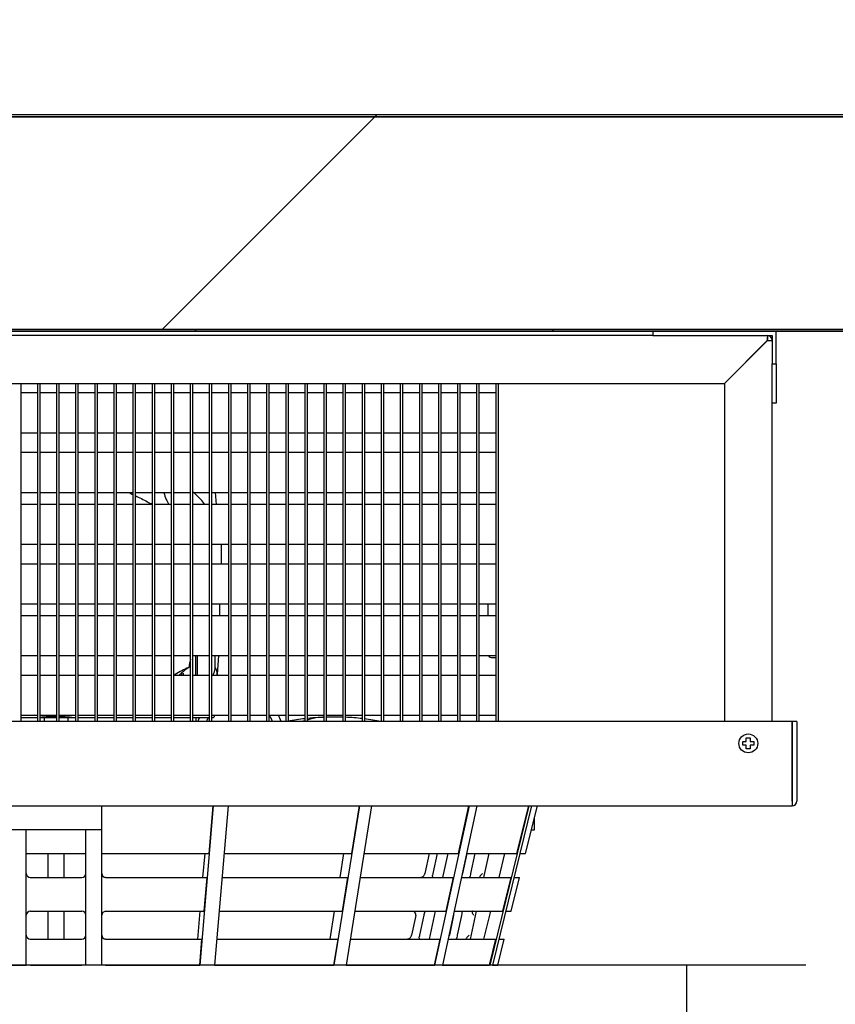
# Model space of a CAD drawing. Units: millimetres. Extents: x 0 to 1760, y -691 to 305.
# Drawn here: x 762 to 772, y -97 to -85 of the extents above; entities that cross this region are included whole.
import ezdxf

# ---------------------------------------------------------------- set-up
doc = ezdxf.new("R2010")
doc.units = ezdxf.units.MM
for name, color, linetype in [('303T03BASE', 7, 'Continuous'), ('303T03BATERIA2', 7, 'Continuous'), ('303T03SOPORTE', 7, 'Continuous'), ('303T03SOPORTEBAT', 7, 'Continuous'), ('303T03TAPAEVAPOR', 7, 'Continuous'), ('304X02B', 7, 'Continuous'), ('304X06', 7, 'Continuous'), ('308X04', 7, 'Continuous'), ('A100P-9', 7, 'Continuous'), ('Default', 7, 'Continuous'), ('INYECTADO_AN_100', 7, 'Continuous'), ('REJILLA', 7, 'Continuous'), ('TECHO10', 7, 'Continuous')]:
    doc.layers.add(name, color=color, linetype=linetype)
doc.styles.add('SEACAD_Solid_Edge_ISO', font='seiso.ttf')
doc.dimstyles.new('INFRICO_COT', dxfattribs={"dimtxt": 3, "dimasz": 2.25, "dimexe": 1.5, "dimexo": 2.25, "dimgap": 1.5, "dimtad": 1, "dimdec": 1, "dimlfac": 20, "dimzin": 12, "dimtxsty": 'SEACAD_Solid_Edge_ISO', "dimblk1": '_SE_FILLED', "dimblk2": '_SE_FILLED', "dimsah": 1, "dimcen": 1.5, "dimadec": 1, "dimazin": 0, "dimtfac": 1, "dimtmove": 0, "dimatfit": 3, "dimfxl": 1, "dimtolj": 1, "dimtzin": 12, "dimarcsym": 0})
pattern_1 = [(45, (528.342, -467.7085), (-4.49013, 4.49013), [])]

# ---------------------------------------------------------------- blocks, each defined once
blk = doc.blocks.new('_SE_FILLED')
at = {"color": 0}
blk.add_line((0, 0), (-1, 0), dxfattribs=at)
blk.add_solid([(0, 0), (-1, -0.1665), (-1, 0.1665), (0, 0)], dxfattribs=at)
blk = doc.blocks.new('*D102')
at = {"layer": 'Default', "color": 0, "linetype": 'Continuous', "lineweight": -2}
for p, q in [((748.489, -179.016), (748.489, -73.916)), ((783.652, -160.966), (783.652, -73.916)), ((750.739, -75.416), (781.402, -75.416))]:
    blk.add_line(p, q, dxfattribs=at)
at = {"layer": 'Defpoints', "color": 0, "linetype": 'Continuous'}
for p in [(783.652, -75.416), (783.652, -163.216), (748.489, -181.266)]:
    blk.add_point(p, dxfattribs=at)
at = {"layer": 'Default', "color": 0, "linetype": 'Continuous', "lineweight": -2, "xscale": 2.25, "yscale": 2.25, "zscale": 2.25, "rotation": 180}
blk.add_blockref('_SE_FILLED', (748.489, -75.416), dxfattribs=at)
at = {"layer": 'Default', "color": 0, "linetype": 'Continuous', "lineweight": -2, "xscale": 2.25, "yscale": 2.25, "zscale": 2.25}
blk.add_blockref('_SE_FILLED', (783.652, -75.416), dxfattribs=at)
at = {"layer": 'Default', "color": 0, "linetype": 'Continuous', "insert": (766.071, -72.399), "char_height": 3, "attachment_point": 5, "style": 'SEACAD_Solid_Edge_ISO'}
blk.add_mtext('\\A1;\\A1;703', dxfattribs=at)
blk = doc.blocks.new('*D106')
at = {"layer": 'Default', "color": 0, "linetype": 'Continuous', "lineweight": -2}
for p, q in [((761.298, -96.48), (771.962, -96.48)), ((770.462, -98.73), (770.462, -159.621)), ((754.74, -161.871), (771.962, -161.871))]:
    blk.add_line(p, q, dxfattribs=at)
at = {"layer": 'Defpoints', "color": 0, "linetype": 'Continuous'}
for p in [(759.048, -96.48), (752.49, -161.871), (770.462, -161.871)]:
    blk.add_point(p, dxfattribs=at)
at = {"layer": 'Default', "color": 0, "linetype": 'Continuous', "lineweight": -2, "xscale": 2.25, "yscale": 2.25, "zscale": 2.25}
for p, rotation in [((770.462, -96.48), 90), ((770.462, -161.871), 270)]:
    blk.add_blockref('_SE_FILLED', p, dxfattribs=dict(at, rotation=rotation))
at = {"layer": 'Default', "color": 0, "linetype": 'Continuous', "insert": (767.443, -129.176), "char_height": 3, "attachment_point": 5, "rotation": 90, "style": 'SEACAD_Solid_Edge_ISO'}
blk.add_mtext('\\A1;\\A1;1308', dxfattribs=at)
blk = doc.blocks.new('*D107')
at = {"layer": 'Default', "color": 0, "linetype": 'Continuous', "lineweight": -2}
for p, q in [((751.99, -91.646), (751.99, -120.384)), ((780.49, -93.795), (780.49, -120.384)), ((754.24, -118.884), (778.24, -118.884))]:
    blk.add_line(p, q, dxfattribs=at)
at = {"layer": 'Defpoints', "color": 0, "linetype": 'Continuous'}
for p in [(751.99, -89.396), (780.49, -91.545), (780.49, -118.884)]:
    blk.add_point(p, dxfattribs=at)
at = {"layer": 'Default', "color": 0, "linetype": 'Continuous', "lineweight": -2, "xscale": 2.25, "yscale": 2.25, "zscale": 2.25, "rotation": 180}
blk.add_blockref('_SE_FILLED', (751.99, -118.884), dxfattribs=at)
at = {"layer": 'Default', "color": 0, "linetype": 'Continuous', "lineweight": -2, "xscale": 2.25, "yscale": 2.25, "zscale": 2.25}
blk.add_blockref('_SE_FILLED', (780.49, -118.884), dxfattribs=at)
at = {"layer": 'Default', "color": 0, "linetype": 'Continuous', "insert": (766.24, -115.868), "char_height": 3, "attachment_point": 5, "style": 'SEACAD_Solid_Edge_ISO'}
blk.add_mtext('\\A1;\\A1;570', dxfattribs=at)

msp = doc.modelspace()

# ---------------------------------------------------------------- hatches: boundary and pattern name
at = {"layer": 'A100P-9', "linetype": 'Continuous'}
h = msp.add_hatch(dxfattribs=at)
h.set_pattern_fill('LINE', scale=2, angle=45, style=0)
h.set_pattern_definition(pattern_1)
edge = h.paths.add_edge_path()
edge.add_line((778.5604, -85.7953), (749.6854, -85.7953))
edge.add_arc((749.6854, -85.8208), 0.0255, 90, 180)
edge.add_line((749.6599, -85.8208), (749.6599, -86.6951))
edge.add_line((749.6599, -86.6951), (749.6849, -86.6951))
edge.add_line((749.6849, -86.6951), (749.6849, -85.8208))
edge.add_arc((749.6854, -85.8208), 0.0005, 90, 180, ccw=False)
edge.add_line((749.6854, -85.8203), (778.5604, -85.8203))
edge.add_line((778.5604, -85.8203), (778.5604, -85.7953))
at = {"layer": 'INYECTADO_AN_100', "linetype": 'Continuous'}
h = msp.add_hatch(dxfattribs=at)
h.set_pattern_fill('LINE', scale=2, angle=45, style=0)
h.set_pattern_definition(pattern_1)
edge = h.paths.add_edge_path()
edge.add_line((779.8278, -163.0857), (779.6716, -162.9955))
edge.add_line((779.6716, -162.9955), (779.6027, -162.9955))
edge.add_arc((779.6027, -162.908), 0.0875, 180, 270, ccw=False)
edge.add_line((779.5152, -162.908), (779.5152, -162.3152))
edge.add_arc((779.5052, -162.3152), 0.01, 0, 90)
edge.add_line((779.5052, -162.3052), (779.2654, -162.3052))
edge.add_line((779.2654, -162.3052), (779.2654, -162.6731))
edge.add_arc((779.1779, -162.6731), 0.0875, 270, 360, ccw=False)
edge.add_line((779.1779, -162.7606), (778.7029, -162.7606))
edge.add_arc((778.7029, -162.6731), 0.0875, 180, 270, ccw=False)
edge.add_line((778.6154, -162.6731), (778.6154, -161.2939))
edge.add_arc((778.6054, -161.2939), 0.01, 0, 65.25739)
edge.add_line((778.6095, -161.2848), (778.419, -161.1969))
edge.add_arc((778.4148, -161.206), 0.01, 65.25739, 111.72643)
edge.add_line((778.4111, -161.1967), (777.9866, -161.3659))
edge.add_arc((777.9755, -161.338), 0.03, 111.72643, 291.72643, ccw=False)
edge.add_line((777.9644, -161.3101), (778.4077, -161.1335))
edge.add_arc((778.4144, -161.1773), 0.0443, 71.09613, 98.74558, ccw=False)
edge.add_line((778.4287, -161.1354), (778.6017, -161.2151))
edge.add_arc((778.6054, -161.2058), 0.01, 248.40405, 360)
edge.add_line((778.6154, -161.2058), (778.6154, -161.1212))
edge.add_line((778.6154, -161.1212), (776.7647, -161.1212))
edge.add_line((776.7647, -161.1212), (776.7647, -161.3712))
edge.add_arc((776.2397, -161.3712), 0.525, 270, 360, ccw=False)
edge.add_line((776.2397, -161.8962), (752.4897, -161.8962))
edge.add_arc((752.4897, -161.3712), 0.525, 180, 270, ccw=False)
edge.add_line((751.9647, -161.3712), (751.9647, -89.0202))
edge.add_arc((752.4897, -89.0202), 0.525, 90, 180, ccw=False)
edge.add_line((752.4897, -88.4952), (776.2397, -88.4952))
edge.add_arc((776.2397, -89.0202), 0.525, 0, 90, ccw=False)
edge.add_line((776.7647, -89.0202), (776.7647, -93.5202))
edge.add_line((776.7647, -93.5202), (778.6154, -93.5202))
edge.add_line((778.6154, -93.5202), (778.6154, -93.4356))
edge.add_arc((778.6054, -93.4356), 0.01, 0, 111.59595)
edge.add_line((778.6017, -93.4263), (778.4287, -93.506))
edge.add_arc((778.4144, -93.464), 0.0443, 261.25442, 288.90387, ccw=False)
edge.add_line((778.4077, -93.5078), (777.9644, -93.3312))
edge.add_arc((777.9755, -93.3033), 0.03, 68.27357, 248.27357, ccw=False)
edge.add_line((777.9866, -93.2755), (778.4111, -93.4446))
edge.add_arc((778.4148, -93.4353), 0.01, 248.27357, 294.74261)
edge.add_line((778.419, -93.4444), (778.6095, -93.3566))
edge.add_arc((778.6054, -93.3475), 0.01, 294.74261, 360)
edge.add_line((778.6154, -93.3475), (778.6154, -91.9682))
edge.add_arc((778.7029, -91.9682), 0.0875, 90, 180, ccw=False)
edge.add_line((778.7029, -91.8807), (779.1779, -91.8807))
edge.add_arc((779.1779, -91.9682), 0.0875, 0, 90, ccw=False)
edge.add_line((779.2654, -91.9682), (779.2654, -92.3362))
edge.add_line((779.2654, -92.3362), (779.5052, -92.3362))
edge.add_arc((779.5052, -92.3262), 0.01, 270, 360)
edge.add_line((779.5152, -92.3262), (779.5152, -91.7333))
edge.add_arc((779.6027, -91.7333), 0.0875, 90, 180, ccw=False)
edge.add_line((779.6027, -91.6458), (779.6716, -91.6458))
edge.add_line((779.6716, -91.6458), (779.8278, -91.5556))
edge.add_arc((779.8403, -91.5773), 0.025, -60, 120, ccw=False)
edge.add_line((779.8528, -91.5989), (779.8039, -91.6272))
edge.add_arc((779.8089, -91.6358), 0.01, 120, 270)
edge.add_line((779.8089, -91.6458), (780.4599, -91.6458))
edge.add_line((780.4599, -91.6458), (780.4599, -89.506))
edge.add_line((780.4599, -89.506), (777.9607, -89.506))
edge.add_line((777.9607, -89.506), (777.9607, -85.8253))
edge.add_line((777.9607, -85.8253), (749.5147, -85.8253))
edge.add_line((749.5147, -85.8253), (749.5146, -165.0355))
edge.add_line((749.5146, -165.0355), (780.4599, -165.0355))
edge.add_line((780.4599, -165.0355), (780.4599, -162.9955))
edge.add_line((780.4599, -162.9955), (779.8089, -162.9955))
edge.add_arc((779.8089, -163.0055), 0.01, 90, 240)
edge.add_line((779.8039, -163.0142), (779.8528, -163.0424))
edge.add_arc((779.8403, -163.064), 0.025, -120, 60, ccw=False)
at = {"layer": 'TECHO10', "linetype": 'Continuous'}
h = msp.add_hatch(dxfattribs=at)
h.set_pattern_fill('LINE', angle=135, style=0)
h.set_pattern_definition([(135, (528.3422, -467.7085), (-2.245064, -2.245064), [])])
edge = h.paths.add_edge_path()
edge.add_arc((776.7897, -89.3202), 0.025, 180, 270, ccw=False)
edge.add_line((776.7647, -89.3202), (776.7647, -89.0202))
edge.add_arc((776.2397, -89.0202), 0.525, 0, 90)
edge.add_line((776.2397, -88.4952), (752.4897, -88.4952))
edge.add_arc((752.4897, -89.0202), 0.525, 90, 180)
edge.add_line((751.9647, -89.0202), (751.9647, -89.3202))
edge.add_arc((751.9397, -89.3202), 0.025, 270, 360, ccw=False)
edge.add_line((751.9397, -89.3452), (751.3897, -89.3452))
edge.add_line((751.3897, -89.3452), (751.3897, -89.3702))
edge.add_line((751.3897, -89.3702), (751.9397, -89.3702))
edge.add_arc((751.9397, -89.3202), 0.05, 270, 360)
edge.add_line((751.9897, -89.3202), (751.9897, -89.0202))
edge.add_arc((752.4897, -89.0202), 0.5, 90, 180, ccw=False)
edge.add_line((752.4897, -88.5202), (753.4897, -88.5202))
edge.add_line((753.4897, -88.5202), (755.0397, -88.5202))
edge.add_line((755.0397, -88.5202), (770.0397, -88.5202))
edge.add_line((770.0397, -88.5202), (771.5897, -88.5202))
edge.add_line((771.5897, -88.5202), (776.2397, -88.5202))
edge.add_arc((776.2397, -89.0202), 0.5, 0, 90, ccw=False)
edge.add_line((776.7397, -89.0202), (776.7397, -89.3202))
edge.add_arc((776.7897, -89.3202), 0.05, 180, 270)
edge.add_line((776.7897, -89.3702), (777.3397, -89.3702))
edge.add_line((777.3397, -89.3702), (777.3397, -89.3452))
edge.add_line((777.3397, -89.3452), (776.7897, -89.3452))

# ---------------------------------------------------------------- linework, layer by layer
at = {"layer": '303T03BASE', "color": 7, "linetype": 'Continuous'}
for p, q in [((770.0397, -88.5702), (755.0397, -88.5702)), ((771.4792, -88.5702), (771.4792, -88.5879)), ((771.4792, -88.6303), (771.4792, -88.5879)), ((770.9393, -89.1702), (771.4788, -88.6307)), ((771.4792, -88.6311), (770.9397, -89.1706)), ((771.4795, -88.6307), (771.5219, -88.6307)), ((771.5219, -88.6307), (771.5397, -88.6307)), ((754.14, -89.1702), (770.9393, -89.1702)), ((770.9397, -89.1706), (770.9397, -93.4202)), ((771.5397, -93.4202), (771.5397, -89.4202))]:
    msp.add_line(p, q, dxfattribs=at)
for centre, radius, start, end in [((785.3584, -88.7382), 13.8801, 179.37946, 179.55606), ((771.4792, -88.6307), 0.0605, 0, 90), ((771.481, -88.6328), 0.00316, 126.82362, 136.49156), ((771.4792, -88.6307), 0.0005, 0, 90), ((771.477, -88.6288), 0.00316, 313.50844, 323.17638), ((771.3716, -74.7514), 13.8801, 270.44394, 270.62054), ((771.477, -88.6288), 0.00316, 313.50844, 323.17638)]:
    msp.add_arc(centre, radius, start, end, dxfattribs=at)
at = {"layer": '303T03BATERIA2', "color": 7, "linetype": 'Continuous'}
for p, q in [((762.0942, -89.1702), (762.0942, -93.4202)), ((762.3092, -93.4202), (762.3092, -89.1702)), ((762.3342, -89.1702), (762.3342, -93.4202)), ((762.5492, -93.4202), (762.5492, -89.1702)), ((762.5742, -89.1702), (762.5742, -93.4202)), ((762.7892, -93.4202), (762.7892, -89.1702)), ((762.8142, -89.1702), (762.8142, -93.4202)), ((763.0292, -93.4202), (763.0292, -89.1702)), ((763.0542, -89.1702), (763.0542, -93.4202)), ((763.2692, -93.4202), (763.2692, -89.1702)), ((763.2942, -89.1702), (763.2942, -93.4202)), ((763.5092, -93.4202), (763.5092, -89.1702)), ((763.5342, -89.1702), (763.5342, -93.4202)), ((763.7492, -93.4202), (763.7492, -89.1702)), ((763.7742, -89.1702), (763.7742, -93.4202)), ((763.9892, -93.4202), (763.9892, -89.1702)), ((764.0142, -89.1702), (764.0142, -93.4202)), ((764.2292, -93.4202), (764.2292, -89.1702)), ((764.2542, -89.1702), (764.2542, -93.4202)), ((764.4692, -93.4202), (764.4692, -89.1702)), ((764.4942, -89.1702), (764.4942, -93.4202)), ((764.7092, -93.4202), (764.7092, -89.1702)), ((764.7342, -89.1702), (764.7342, -93.4202)), ((764.9492, -93.4202), (764.9492, -89.1702)), ((764.9742, -89.1702), (764.9742, -93.4202)), ((765.1892, -93.4202), (765.1892, -89.1702)), ((765.2142, -89.1702), (765.2142, -93.4202)), ((765.4292, -93.4202), (765.4292, -89.1702)), ((765.4542, -89.1702), (765.4542, -93.4202)), ((765.6692, -93.4202), (765.6692, -89.1702)), ((765.6942, -89.1702), (765.6942, -93.4202)), ((765.9092, -93.4202), (765.9092, -89.1702)), ((765.9342, -89.1702), (765.9342, -93.4202)), ((766.1492, -93.4202), (766.1492, -89.1702)), ((766.1742, -89.1702), (766.1742, -93.4202)), ((766.3892, -93.4202), (766.3892, -89.1702)), ((766.4142, -89.1702), (766.4142, -93.4202)), ((766.6292, -93.4202), (766.6292, -89.1702)), ((766.6542, -89.1702), (766.6542, -93.4202)), ((766.8692, -93.4202), (766.8692, -89.1702)), ((766.8942, -89.1702), (766.8942, -93.4202)), ((767.1092, -93.4202), (767.1092, -89.1702)), ((767.1342, -89.1702), (767.1342, -93.4202)), ((767.3492, -93.4202), (767.3492, -89.1702)), ((767.3742, -89.1702), (767.3742, -93.4202)), ((767.5892, -93.4202), (767.5892, -89.1702)), ((767.6142, -89.1702), (767.6142, -93.4202)), ((767.8292, -93.4202), (767.8292, -89.1702)), ((767.8542, -89.1702), (767.8542, -93.4202)), ((768.0692, -93.4202), (768.0692, -89.1702)), ((762.3092, -89.2907), (762.0942, -89.2907)), ((762.5492, -89.2907), (762.3342, -89.2907)), ((762.7892, -89.2907), (762.5742, -89.2907)), ((763.0292, -89.2907), (762.8142, -89.2907)), ((763.2692, -89.2907), (763.0542, -89.2907)), ((763.5092, -89.2907), (763.2942, -89.2907)), ((763.7492, -89.2907), (763.5342, -89.2907)), ((763.9892, -89.2907), (763.7742, -89.2907)), ((764.2292, -89.2907), (764.0142, -89.2907)), ((764.4692, -89.2907), (764.2542, -89.2907)), ((764.7092, -89.2907), (764.4942, -89.2907)), ((764.9492, -89.2907), (764.7342, -89.2907)), ((765.1892, -89.2907), (764.9742, -89.2907)), ((765.4292, -89.2907), (765.2142, -89.2907)), ((765.6692, -89.2907), (765.4542, -89.2907)), ((765.9092, -89.2907), (765.6942, -89.2907)), ((766.1492, -89.2907), (765.9342, -89.2907)), ((766.3892, -89.2907), (766.1742, -89.2907)), ((766.6292, -89.2907), (766.4142, -89.2907)), ((766.8692, -89.2907), (766.6542, -89.2907)), ((767.1092, -89.2907), (766.8942, -89.2907)), ((767.3492, -89.2907), (767.1342, -89.2907)), ((767.5892, -89.2907), (767.3742, -89.2907)), ((767.8292, -89.2907), (767.6142, -89.2907)), ((768.0692, -89.2907), (767.8542, -89.2907)), ((762.0942, -89.7907), (762.3092, -89.7907)), ((762.3342, -89.7907), (762.5492, -89.7907)), ((762.5742, -89.7907), (762.7892, -89.7907)), ((762.8142, -89.7907), (763.0292, -89.7907)), ((763.0542, -89.7907), (763.2692, -89.7907)), ((763.2942, -89.7907), (763.5092, -89.7907)), ((763.5342, -89.7907), (763.7492, -89.7907)), ((763.7742, -89.7907), (763.9892, -89.7907)), ((764.0142, -89.7907), (764.2292, -89.7907)), ((764.2542, -89.7907), (764.4692, -89.7907)), ((764.4942, -89.7907), (764.7092, -89.7907)), ((764.7342, -89.7907), (764.9492, -89.7907)), ((764.9742, -89.7907), (765.1892, -89.7907)), ((765.2142, -89.7907), (765.4292, -89.7907)), ((765.4542, -89.7907), (765.6692, -89.7907)), ((765.6942, -89.7907), (765.9092, -89.7907)), ((765.9342, -89.7907), (766.1492, -89.7907)), ((766.1742, -89.7907), (766.3892, -89.7907)), ((766.4142, -89.7907), (766.6292, -89.7907)), ((766.6542, -89.7907), (766.8692, -89.7907)), ((766.8942, -89.7907), (767.1092, -89.7907)), ((767.1342, -89.7907), (767.3492, -89.7907)), ((767.3742, -89.7907), (767.5892, -89.7907)), ((767.6142, -89.7907), (767.8292, -89.7907)), ((767.8542, -89.7907), (768.0692, -89.7907)), ((762.3092, -90.0407), (762.0942, -90.0407)), ((762.5492, -90.0407), (762.3342, -90.0407)), ((762.7892, -90.0407), (762.5742, -90.0407)), ((763.0292, -90.0407), (762.8142, -90.0407)), ((763.2692, -90.0407), (763.0542, -90.0407)), ((763.5092, -90.0407), (763.2942, -90.0407)), ((763.7492, -90.0407), (763.5342, -90.0407)), ((763.9892, -90.0407), (763.7742, -90.0407)), ((764.2292, -90.0407), (764.0142, -90.0407)), ((764.4692, -90.0407), (764.2542, -90.0407)), ((764.7092, -90.0407), (764.4942, -90.0407)), ((764.9492, -90.0407), (764.7342, -90.0407)), ((765.1892, -90.0407), (764.9742, -90.0407)), ((765.4292, -90.0407), (765.2142, -90.0407)), ((765.6692, -90.0407), (765.4542, -90.0407)), ((765.9092, -90.0407), (765.6942, -90.0407)), ((766.1492, -90.0407), (765.9342, -90.0407)), ((766.3892, -90.0407), (766.1742, -90.0407)), ((766.6292, -90.0407), (766.4142, -90.0407)), ((766.8692, -90.0407), (766.6542, -90.0407)), ((767.1092, -90.0407), (766.8942, -90.0407)), ((767.3492, -90.0407), (767.1342, -90.0407)), ((767.5892, -90.0407), (767.3742, -90.0407)), ((767.8292, -90.0407), (767.6142, -90.0407)), ((768.0692, -90.0407), (767.8542, -90.0407)), ((762.0942, -90.5407), (762.3092, -90.5407)), ((762.3342, -90.5407), (762.5492, -90.5407)), ((762.5742, -90.5407), (762.7892, -90.5407)), ((762.8142, -90.5407), (763.0292, -90.5407)), ((763.0542, -90.5407), (763.2692, -90.5407)), ((763.2942, -90.5407), (763.5092, -90.5407)), ((763.5342, -90.5407), (763.7492, -90.5407)), ((763.7742, -90.5407), (763.9892, -90.5407)), ((764.0142, -90.5407), (764.2292, -90.5407)), ((764.2542, -90.5407), (764.4692, -90.5407)), ((764.4942, -90.5407), (764.7092, -90.5407)), ((764.7342, -90.5407), (764.9492, -90.5407)), ((764.9742, -90.5407), (765.1892, -90.5407)), ((765.2142, -90.5407), (765.4292, -90.5407)), ((765.4542, -90.5407), (765.6692, -90.5407)), ((765.6942, -90.5407), (765.9092, -90.5407)), ((765.9342, -90.5407), (766.1492, -90.5407)), ((766.1742, -90.5407), (766.3892, -90.5407)), ((766.4142, -90.5407), (766.6292, -90.5407)), ((766.6542, -90.5407), (766.8692, -90.5407)), ((766.8942, -90.5407), (767.1092, -90.5407)), ((767.1342, -90.5407), (767.3492, -90.5407)), ((767.3742, -90.5407), (767.5892, -90.5407)), ((767.6142, -90.5407), (767.8292, -90.5407)), ((767.8542, -90.5407), (768.0692, -90.5407)), ((762.3092, -90.6907), (762.0942, -90.6907)), ((762.5492, -90.6907), (762.3342, -90.6907)), ((762.7892, -90.6907), (762.5742, -90.6907)), ((763.0292, -90.6907), (762.8142, -90.6907)), ((763.2692, -90.6907), (763.0542, -90.6907)), ((763.5092, -90.6907), (763.2942, -90.6907)), ((763.7492, -90.6907), (763.5342, -90.6907)), ((763.9892, -90.6907), (763.7742, -90.6907)), ((764.2292, -90.6907), (764.0142, -90.6907)), ((764.4692, -90.6907), (764.2542, -90.6907)), ((764.7092, -90.6907), (764.4942, -90.6907)), ((764.9492, -90.6907), (764.7342, -90.6907)), ((765.1892, -90.6907), (764.9742, -90.6907)), ((765.4292, -90.6907), (765.2142, -90.6907)), ((765.6692, -90.6907), (765.4542, -90.6907)), ((765.9092, -90.6907), (765.6942, -90.6907)), ((766.1492, -90.6907), (765.9342, -90.6907)), ((766.3892, -90.6907), (766.1742, -90.6907)), ((766.6292, -90.6907), (766.4142, -90.6907)), ((766.8692, -90.6907), (766.6542, -90.6907)), ((767.1092, -90.6907), (766.8942, -90.6907)), ((767.3492, -90.6907), (767.1342, -90.6907)), ((767.5892, -90.6907), (767.3742, -90.6907)), ((767.8292, -90.6907), (767.6142, -90.6907)), ((768.0692, -90.6907), (767.8542, -90.6907)), ((762.0942, -91.1907), (762.3092, -91.1907)), ((762.3342, -91.1907), (762.5492, -91.1907)), ((762.5742, -91.1907), (762.7892, -91.1907)), ((762.8142, -91.1907), (763.0292, -91.1907)), ((763.0542, -91.1907), (763.2692, -91.1907)), ((763.2942, -91.1907), (763.5092, -91.1907)), ((763.5342, -91.1907), (763.7492, -91.1907)), ((763.7742, -91.1907), (763.9892, -91.1907)), ((764.0142, -91.1907), (764.2292, -91.1907)), ((764.2542, -91.1907), (764.4692, -91.1907)), ((764.4942, -91.1907), (764.7092, -91.1907)), ((764.7342, -91.1907), (764.9492, -91.1907)), ((764.9742, -91.1907), (765.1892, -91.1907)), ((765.2142, -91.1907), (765.4292, -91.1907)), ((765.4542, -91.1907), (765.6692, -91.1907)), ((765.6942, -91.1907), (765.9092, -91.1907)), ((765.9342, -91.1907), (766.1492, -91.1907)), ((766.1742, -91.1907), (766.3892, -91.1907)), ((766.4142, -91.1907), (766.6292, -91.1907)), ((766.6542, -91.1907), (766.8692, -91.1907)), ((766.8942, -91.1907), (767.1092, -91.1907)), ((767.1342, -91.1907), (767.3492, -91.1907)), ((767.3742, -91.1907), (767.5892, -91.1907)), ((767.6142, -91.1907), (767.8292, -91.1907)), ((767.8542, -91.1907), (768.0692, -91.1907)), ((762.3092, -91.4407), (762.0942, -91.4407)), ((762.5492, -91.4407), (762.3342, -91.4407)), ((762.7892, -91.4407), (762.5742, -91.4407)), ((763.0292, -91.4407), (762.8142, -91.4407)), ((763.2692, -91.4407), (763.0542, -91.4407)), ((763.5092, -91.4407), (763.2942, -91.4407)), ((763.7492, -91.4407), (763.5342, -91.4407)), ((763.9892, -91.4407), (763.7742, -91.4407)), ((764.2292, -91.4407), (764.0142, -91.4407)), ((764.4692, -91.4407), (764.2542, -91.4407)), ((764.7092, -91.4407), (764.4942, -91.4407)), ((764.9492, -91.4407), (764.7342, -91.4407)), ((765.1892, -91.4407), (764.9742, -91.4407)), ((765.4292, -91.4407), (765.2142, -91.4407)), ((765.6692, -91.4407), (765.4542, -91.4407)), ((765.9092, -91.4407), (765.6942, -91.4407)), ((766.1492, -91.4407), (765.9342, -91.4407)), ((766.3892, -91.4407), (766.1742, -91.4407)), ((766.6292, -91.4407), (766.4142, -91.4407)), ((766.8692, -91.4407), (766.6542, -91.4407)), ((767.1092, -91.4407), (766.8942, -91.4407)), ((767.3492, -91.4407), (767.1342, -91.4407)), ((767.5892, -91.4407), (767.3742, -91.4407)), ((767.8292, -91.4407), (767.6142, -91.4407)), ((768.0692, -91.4407), (767.8542, -91.4407)), ((762.0942, -91.9407), (762.3092, -91.9407)), ((762.3342, -91.9407), (762.5492, -91.9407)), ((762.5742, -91.9407), (762.7892, -91.9407)), ((762.8142, -91.9407), (763.0292, -91.9407)), ((763.0542, -91.9407), (763.2692, -91.9407)), ((763.2942, -91.9407), (763.5092, -91.9407)), ((763.5342, -91.9407), (763.7492, -91.9407)), ((763.7742, -91.9407), (763.9892, -91.9407)), ((764.0142, -91.9407), (764.2292, -91.9407)), ((764.2542, -91.9407), (764.4692, -91.9407)), ((764.4942, -91.9407), (764.7092, -91.9407)), ((764.7342, -91.9407), (764.9492, -91.9407)), ((764.9742, -91.9407), (765.1892, -91.9407)), ((765.2142, -91.9407), (765.4292, -91.9407)), ((765.4542, -91.9407), (765.6692, -91.9407)), ((765.6942, -91.9407), (765.9092, -91.9407)), ((765.9342, -91.9407), (766.1492, -91.9407)), ((766.1742, -91.9407), (766.3892, -91.9407)), ((766.4142, -91.9407), (766.6292, -91.9407)), ((766.6542, -91.9407), (766.8692, -91.9407)), ((766.8942, -91.9407), (767.1092, -91.9407)), ((767.1342, -91.9407), (767.3492, -91.9407)), ((767.3742, -91.9407), (767.5892, -91.9407)), ((767.6142, -91.9407), (767.8292, -91.9407)), ((767.8542, -91.9407), (768.0692, -91.9407)), ((762.3092, -92.0907), (762.0942, -92.0907)), ((762.5492, -92.0907), (762.3342, -92.0907)), ((762.7892, -92.0907), (762.5742, -92.0907)), ((763.0292, -92.0907), (762.8142, -92.0907)), ((763.2692, -92.0907), (763.0542, -92.0907)), ((763.5092, -92.0907), (763.2942, -92.0907)), ((763.7492, -92.0907), (763.5342, -92.0907)), ((763.9892, -92.0907), (763.7742, -92.0907)), ((764.2292, -92.0907), (764.0142, -92.0907)), ((764.4692, -92.0907), (764.2542, -92.0907)), ((764.7092, -92.0907), (764.4942, -92.0907)), ((764.9492, -92.0907), (764.7342, -92.0907)), ((765.1892, -92.0907), (764.9742, -92.0907)), ((765.4292, -92.0907), (765.2142, -92.0907)), ((765.6692, -92.0907), (765.4542, -92.0907)), ((765.9092, -92.0907), (765.6942, -92.0907)), ((766.1492, -92.0907), (765.9342, -92.0907)), ((766.3892, -92.0907), (766.1742, -92.0907)), ((766.6292, -92.0907), (766.4142, -92.0907)), ((766.8692, -92.0907), (766.6542, -92.0907)), ((767.1092, -92.0907), (766.8942, -92.0907)), ((767.3492, -92.0907), (767.1342, -92.0907)), ((767.5892, -92.0907), (767.3742, -92.0907)), ((767.8292, -92.0907), (767.6142, -92.0907)), ((768.0692, -92.0907), (767.8542, -92.0907)), ((762.0942, -92.5907), (762.3092, -92.5907)), ((762.3342, -92.5907), (762.5492, -92.5907)), ((762.5742, -92.5907), (762.7892, -92.5907)), ((762.8142, -92.5907), (763.0292, -92.5907)), ((763.0542, -92.5907), (763.2692, -92.5907)), ((763.2942, -92.5907), (763.5092, -92.5907)), ((763.5342, -92.5907), (763.7492, -92.5907)), ((763.7742, -92.5907), (763.9892, -92.5907)), ((764.0142, -92.5907), (764.2292, -92.5907)), ((764.2542, -92.5907), (764.4692, -92.5907)), ((764.4942, -92.5907), (764.7092, -92.5907)), ((764.7342, -92.5907), (764.9492, -92.5907)), ((764.9742, -92.5907), (765.1892, -92.5907)), ((765.2142, -92.5907), (765.4292, -92.5907)), ((765.4542, -92.5907), (765.6692, -92.5907)), ((765.6942, -92.5907), (765.9092, -92.5907)), ((765.9342, -92.5907), (766.1492, -92.5907)), ((766.1742, -92.5907), (766.3892, -92.5907)), ((766.4142, -92.5907), (766.6292, -92.5907)), ((766.6542, -92.5907), (766.8692, -92.5907)), ((766.8942, -92.5907), (767.1092, -92.5907)), ((767.1342, -92.5907), (767.3492, -92.5907)), ((767.3742, -92.5907), (767.5892, -92.5907)), ((767.6142, -92.5907), (767.8292, -92.5907)), ((767.8542, -92.5907), (768.0692, -92.5907)), ((762.3092, -92.8407), (762.0942, -92.8407)), ((762.5492, -92.8407), (762.3342, -92.8407)), ((762.7892, -92.8407), (762.5742, -92.8407)), ((763.0292, -92.8407), (762.8142, -92.8407)), ((763.2692, -92.8407), (763.0542, -92.8407)), ((763.5092, -92.8407), (763.2942, -92.8407)), ((763.7492, -92.8407), (763.5342, -92.8407)), ((763.9892, -92.8407), (763.7742, -92.8407)), ((764.2292, -92.8407), (764.0142, -92.8407)), ((764.4692, -92.8407), (764.2542, -92.8407)), ((764.7092, -92.8407), (764.4942, -92.8407)), ((764.9492, -92.8407), (764.7342, -92.8407)), ((765.1892, -92.8407), (764.9742, -92.8407)), ((765.4292, -92.8407), (765.2142, -92.8407)), ((765.6692, -92.8407), (765.4542, -92.8407)), ((765.9092, -92.8407), (765.6942, -92.8407)), ((766.1492, -92.8407), (765.9342, -92.8407)), ((766.3892, -92.8407), (766.1742, -92.8407)), ((766.6292, -92.8407), (766.4142, -92.8407)), ((766.8692, -92.8407), (766.6542, -92.8407)), ((767.1092, -92.8407), (766.8942, -92.8407)), ((767.3492, -92.8407), (767.1342, -92.8407)), ((767.5892, -92.8407), (767.3742, -92.8407)), ((767.8292, -92.8407), (767.6142, -92.8407)), ((768.0692, -92.8407), (767.8542, -92.8407)), ((762.0942, -93.3407), (762.3092, -93.3407)), ((762.3342, -93.3407), (762.5492, -93.3407)), ((762.5742, -93.3407), (762.7892, -93.3407)), ((762.8142, -93.3407), (763.0292, -93.3407)), ((763.0542, -93.3407), (763.2692, -93.3407)), ((763.2942, -93.3407), (763.5092, -93.3407)), ((763.5342, -93.3407), (763.7492, -93.3407)), ((763.7742, -93.3407), (763.9892, -93.3407)), ((764.0142, -93.3407), (764.2292, -93.3407)), ((764.2542, -93.3407), (764.4692, -93.3407)), ((764.4942, -93.3407), (764.7092, -93.3407)), ((764.7342, -93.3407), (764.9492, -93.3407)), ((764.9742, -93.3407), (765.1892, -93.3407)), ((765.2142, -93.3407), (765.4292, -93.3407)), ((765.4542, -93.3407), (765.6692, -93.3407)), ((765.6942, -93.3407), (765.9092, -93.3407)), ((765.9342, -93.3407), (766.1492, -93.3407)), ((766.1742, -93.3407), (766.3892, -93.3407)), ((766.4142, -93.3407), (766.6292, -93.3407)), ((766.6542, -93.3407), (766.8692, -93.3407)), ((766.8942, -93.3407), (767.1092, -93.3407)), ((767.1342, -93.3407), (767.3492, -93.3407)), ((767.3742, -93.3407), (767.5892, -93.3407)), ((767.6142, -93.3407), (767.8292, -93.3407)), ((767.8542, -93.3407), (768.0692, -93.3407))]:
    msp.add_line(p, q, dxfattribs=at)
at = {"layer": '303T03SOPORTE', "color": 7, "linetype": 'Continuous'}
for p, q in [((771.5897, -88.5202), (770.0397, -88.5202)), ((770.0397, -88.5202), (770.0397, -88.5702)), ((770.0397, -88.5702), (771.5397, -88.5702)), ((771.5397, -88.5702), (771.5397, -88.9252)), ((771.5897, -88.9252), (771.5897, -88.5202)), ((771.5397, -89.4202), (771.5397, -88.9252)), ((771.5397, -88.9252), (771.5897, -88.9252)), ((771.5897, -88.9252), (771.5897, -89.4202)), ((771.5897, -89.4202), (771.5397, -89.4202))]:
    msp.add_line(p, q, dxfattribs=at)
at = {"layer": '303T03SOPORTEBAT', "color": 7, "linetype": 'Continuous'}
for p, q in [((771.4047, -88.7048), (771.4047, -88.7056)), ((768.0942, -89.1702), (768.0942, -93.4202)), ((767.9692, -92.0907), (767.9692, -91.9407)), ((768.0192, -92.6172), (768.0692, -92.6172))]:
    msp.add_line(p, q, dxfattribs=at)
msp.add_arc((768.0192, -92.5672), 0.05, 207.9837, 270, dxfattribs=at)
at = {"layer": '303T03TAPAEVAPOR', "color": 7, "linetype": 'Continuous'}
for p, q in [((771.7897, -93.4202), (753.2897, -93.4202)), ((771.7897, -94.4197), (771.7897, -93.4202)), ((771.7902, -93.4202), (771.7902, -94.4197)), ((771.8502, -93.4202), (771.7902, -93.4202)), ((771.8502, -93.4202), (771.8502, -94.4197)), ((771.1711, -93.6903), (771.1711, -93.6693)), ((771.1711, -93.6693), (771.1759, -93.6693)), ((771.1759, -93.6693), (771.2148, -93.6693)), ((771.2148, -93.6256), (771.2648, -93.6256)), ((771.2148, -93.6311), (771.2148, -93.6256)), ((771.2148, -93.6693), (771.2148, -93.6311)), ((771.2648, -93.6256), (771.2648, -93.6312)), ((771.2648, -93.6312), (771.2648, -93.6693)), ((771.2648, -93.6693), (771.3034, -93.6693)), ((771.3034, -93.6693), (771.3086, -93.6693)), ((771.3086, -93.6693), (771.3086, -93.7193)), ((771.1711, -93.7001), (771.1711, -93.6903)), ((771.1711, -93.7193), (771.1711, -93.7001)), ((771.1753, -93.7193), (771.1711, -93.7193)), ((771.2148, -93.7193), (771.1753, -93.7193)), ((771.2148, -93.7593), (771.2148, -93.7193)), ((771.2148, -93.7631), (771.2148, -93.7593)), ((771.229, -93.7631), (771.2148, -93.7631)), ((771.2503, -93.7631), (771.229, -93.7631)), ((771.2648, -93.7631), (771.2503, -93.7631)), ((771.304, -93.7193), (771.2648, -93.7193)), ((771.2648, -93.7193), (771.2648, -93.7591)), ((771.2648, -93.7591), (771.2648, -93.7631)), ((771.3086, -93.7193), (771.304, -93.7193)), ((753.2897, -94.4802), (771.7897, -94.4802)), ((771.7897, -94.4197), (771.7897, -94.4802))]:
    msp.add_line(p, q, dxfattribs=at)
msp.add_circle((771.2397, -93.6952), 0.1187, dxfattribs=at)
for radius in [0.0605, 0.0005]:
    msp.add_arc((771.7897, -94.4197), radius, 270, 0, dxfattribs=at)
at = {"layer": '304X02B', "color": 7, "linetype": 'Continuous'}
for p, q in [((764.5396, -90.5406), (764.5501, -90.6907)), ((764.6147, -91.1907), (764.6147, -91.4407)), ((764.5947, -91.9407), (764.5947, -92.0907)), ((764.2932, -92.5907), (764.2932, -92.8407)), ((764.3147, -92.8407), (764.3147, -92.5907)), ((764.5787, -92.5907), (764.5619, -92.8303)), ((764.1147, -92.8119), (764.1147, -92.8407)), ((764.1362, -92.8119), (764.1362, -92.8407)), ((764.5619, -92.8303), (764.5612, -92.8408)), ((762.0942, -93.3702), (762.3092, -93.3702)), ((762.3342, -93.3702), (762.5492, -93.3702)), ((762.3897, -93.3702), (762.3897, -93.4202)), ((762.5742, -93.3702), (762.7892, -93.3702)), ((762.6897, -93.4202), (762.6897, -93.3702)), ((762.8142, -93.3702), (763.0292, -93.3702)), ((763.0542, -93.3702), (763.2692, -93.3702)), ((763.2942, -93.3702), (763.5092, -93.3702)), ((763.5342, -93.3702), (763.7492, -93.3702)), ((763.7742, -93.3702), (763.9892, -93.3702)), ((764.0142, -93.3702), (764.2292, -93.3702)), ((764.2542, -93.3702), (764.4692, -93.3702)), ((764.4942, -93.3702), (764.5147, -93.3702)), ((764.5147, -93.3702), (764.525, -93.3599)), ((764.5262, -93.3409), (764.5249, -93.3599))]:
    msp.add_line(p, q, dxfattribs=at)
for centre, radius, start, end in [((769.6189, -93.826), 5.5197, 167.55075, 168.66817), ((758.581, -92.6999), 5.9587, 359.6006, 1.05079), ((764.6117, -93.7376), 1.0752, 112.11401, 122.45496), ((764.4386, -92.8141), 0.1244, 352.51623, 35.73512)]:
    msp.add_arc(centre, radius, start, end, dxfattribs=at)
for points in [[(763.4452, -90.5405), (763.4666, -90.55), (763.488, -90.5596), (763.5092, -90.5695)], [(764.0347, -92.8303), (764.0291, -92.8338), (764.0236, -92.8373), (764.018, -92.8408)], [(762.3091, -93.3456), (762.2972, -93.3441), (762.2853, -93.3425), (762.2735, -93.3409)], [(762.7892, -93.3431), (762.7181, -93.3527), (762.6464, -93.3583), (762.5742, -93.3596)]]:
    msp.add_open_spline(points, degree=3, dxfattribs=at)
for points, knots in [([(763.894, -90.5406), (763.8944, -90.5427), (763.8948, -90.5449), (763.9008, -90.5736), (763.91, -90.6009), (763.9316, -90.6492), (763.9425, -90.67), (763.9549, -90.6907)], [0.68252185, 0.68252185, 0.68252185, 0.68252185, 0.6875, 0.6875, 0.75, 0.75, 0.79576414, 0.79576414, 0.79576414, 0.79576414]), ([(764.4101, -90.6907), (764.3935, -90.67), (764.3758, -90.6493), (764.3316, -90.6011), (764.3039, -90.5734), (764.2722, -90.5447), (764.2699, -90.5427), (764.2676, -90.5406)], [0.20414227, 0.20414227, 0.20414227, 0.20414227, 0.25, 0.25, 0.3125, 0.3125, 0.31733972, 0.31733972, 0.31733972, 0.31733972]), ([(763.5342, -90.5813), (763.5857, -90.6057), (763.6365, -90.6313), (763.7072, -90.6686), (763.7274, -90.6795), (763.7476, -90.6905)], [0.821829326, 0.821829326, 0.821829326, 0.821829326, 0.875, 0.875, 0.896437038, 0.896437038, 0.896437038, 0.896437038]), ([(764.2069, -92.7415), (764.1733, -92.7636), (764.1419, -92.7879), (764.1027, -92.8223), (764.0929, -92.8314), (764.0833, -92.8406)], [0, 0, 0, 0, 0.0625, 0.0625, 0.084246197, 0.084246197, 0.084246197, 0.084246197]), ([(764.5119, -92.8407), (764.5161, -92.8315), (764.5199, -92.8224), (764.5328, -92.788), (764.5388, -92.7634), (764.5396, -92.7415)], [0.915752128, 0.915752128, 0.915752128, 0.915752128, 0.9375, 0.9375, 1, 1, 1, 1]), ([(762.5492, -93.3599), (762.5467, -93.3599), (762.5442, -93.3599), (762.4744, -93.36), (762.4066, -93.3563), (762.338, -93.349), (762.3361, -93.3488), (762.3341, -93.3485)], [0.497702715, 0.497702715, 0.497702715, 0.497702715, 0.5, 0.5, 0.5625, 0.5625, 0.564311661, 0.564311661, 0.564311661, 0.564311661])]:
    msp.add_open_spline(points, degree=3, knots=knots, dxfattribs=at)
at = {"layer": '304X06', "color": 7, "linetype": 'Continuous'}
msp.add_line((765.9391, -93.4198), (765.9342, -93.4098), dxfattribs=at)
for centre, major_axis, ratio, start_param, end_param in [((765.9503, -94.045), (1.4992, 0.0481), 0.4530901, -4.5382741, -4.3896407), ((764.5767, -94.0487), (-1.3448, -0.6646), 0.1105548, 3.7116782, 3.7568065), ((764.5767, -94.0487), (-1.3448, -0.6646), 0.1105548, 3.23299, 3.6791998), ((765.9503, -94.045), (1.4992, 0.0481), 0.4530901, 1.6284074, 1.7279632), ((765.9503, -94.045), (1.4992, 0.0481), 0.4530901, 1.5837323, 1.605183), ((765.9503, -94.045), (1.4992, 0.0481), 0.4530901, 1.4232718, 1.5670556), ((764.5943, -94.0843), (-1.3448, -0.6646), 0.1105548, 3.1388855, 3.1415927), ((765.9503, -94.045), (1.4992, 0.0481), 0.4530901, 1.2592504, 1.40643), ((765.9503, -94.045), (1.4992, 0.0481), 0.4530901, 1.0910683, 1.2417657)]:
    msp.add_ellipse(centre, major_axis=major_axis, ratio=ratio, start_param=start_param, end_param=end_param, dxfattribs=at)
at = {"layer": '308X04', "color": 7, "linetype": 'Continuous'}
msp.add_line((764.2942, -93.3702), (764.2942, -93.4202), dxfattribs=at)
for centre, radius, start, end in [((764.8442, -93.5907), 0.55, 156.36498, 161.94077), ((764.8442, -93.5907), 0.45, 150.65942, 157.73513), ((764.8441, -93.5907), 0.4498, 22.28315, 33.78382), ((764.8441, -93.5907), 0.5498, 18.069, 27.0622)]:
    msp.add_arc(centre, radius, start, end, dxfattribs=at)
at = {"layer": 'A100P-9', "color": 7, "linetype": 'Continuous'}
for p, q in [((778.5604, -85.7953), (749.6854, -85.7953)), ((778.5604, -85.8203), (749.6854, -85.8203))]:
    msp.add_line(p, q, dxfattribs=at)
at = {"layer": 'INYECTADO_AN_100', "color": 7, "linetype": 'Continuous'}
for p, q in [((777.9607, -85.8253), (749.5147, -85.8253)), ((752.4897, -88.4952), (776.2397, -88.4952))]:
    msp.add_line(p, q, dxfattribs=at)
at = {"layer": 'REJILLA', "color": 7, "linetype": 'Continuous'}
for p, q in [((763.1147, -94.7802), (763.1147, -94.4802)), ((764.5149, -94.4802), (764.3444, -96.4802)), ((764.4634, -95.0802), (764.5146, -94.4802)), ((764.7028, -94.4802), (764.5323, -96.4802)), ((766.3519, -94.4802), (766.0314, -96.4802)), ((766.5051, -94.4802), (766.1846, -96.4802)), ((766.2552, -95.0802), (766.3514, -94.4802)), ((767.7291, -94.4802), (767.2973, -96.4802)), ((767.8291, -94.4802), (767.3973, -96.4802)), ((767.5988, -95.0802), (767.7284, -94.4802)), ((768.4804, -94.4802), (767.9893, -96.4802)), ((768.5151, -94.4802), (768.024, -96.4802)), ((768.3322, -95.0802), (768.4796, -94.4802)), ((768.4401, -95.0802), (768.5897, -94.4802)), ((768.5511, -94.7802), (768.5511, -94.6349)), ((763.1147, -94.7802), (761.9646, -94.7802)), ((762.1646, -96.4802), (762.1646, -94.7802)), ((762.9147, -96.4802), (762.9147, -94.7802)), ((763.1147, -96.4802), (763.1147, -94.7802)), ((768.5149, -94.7802), (768.5511, -94.7802)), ((762.1646, -95.0802), (762.9147, -95.0802)), ((762.4397, -95.3802), (762.4397, -95.0802)), ((762.6397, -95.3802), (762.6397, -95.0802)), ((763.1147, -95.0802), (764.4634, -95.0802)), ((764.3853, -95.3802), (764.4109, -95.0802)), ((764.6517, -95.0802), (766.2552, -95.0802)), ((766.1083, -95.3802), (766.1564, -95.0802)), ((766.409, -95.0802), (767.5988, -95.0802)), ((767.2281, -95.0802), (767.1742, -95.3302)), ((767.3281, -95.0802), (767.2742, -95.3302)), ((767.4009, -95.3802), (767.4657, -95.0802)), ((767.7032, -95.0802), (767.6492, -95.3302)), ((767.6995, -95.0802), (768.3322, -95.0802)), ((767.8032, -95.0802), (767.7492, -95.3302)), ((767.9169, -95.3802), (767.9817, -95.0802)), ((768.1071, -95.3802), (768.1808, -95.0802)), ((768.3678, -95.0802), (768.4401, -95.0802)), ((762.2146, -95.3802), (762.2173, -95.3802)), ((762.2173, -95.3802), (762.862, -95.3802)), ((762.862, -95.3802), (762.8647, -95.3802)), ((763.1647, -95.3802), (763.1595, -95.3799)), ((763.1647, -95.3802), (764.4379, -95.3802)), ((764.4016, -95.8052), (764.4379, -95.3802)), ((764.6261, -95.3802), (766.2071, -95.3802)), ((766.139, -95.8052), (766.2071, -95.3802)), ((766.3609, -95.3802), (767.534, -95.3802)), ((767.4422, -95.8052), (767.534, -95.3802)), ((767.6348, -95.3802), (768.2585, -95.3802)), ((767.8661, -95.3799), (767.8682, -95.3802)), ((768.1542, -95.8052), (768.2585, -95.3802)), ((768.2593, -95.8052), (768.3653, -95.3802)), ((768.2941, -95.3802), (768.3653, -95.3802)), ((762.2173, -95.8052), (762.2146, -95.8052)), ((762.2173, -95.8052), (762.862, -95.8052)), ((762.4397, -96.1552), (762.4397, -95.8052)), ((762.6397, -96.1552), (762.6397, -95.8052)), ((762.8647, -95.8052), (762.862, -95.8052)), ((763.1594, -95.8054), (763.1647, -95.8052)), ((763.1647, -95.8052), (764.4016, -95.8052)), ((764.3192, -96.1552), (764.349, -95.8052)), ((764.5899, -95.8052), (766.139, -95.8052)), ((765.9841, -96.1552), (766.0402, -95.8052)), ((766.2928, -95.8052), (767.4422, -95.8052)), ((767.0606, -95.8563), (767.0068, -96.1052)), ((767.0606, -95.8563), (767.0608, -95.8552)), ((767.1608, -95.8552), (767.1068, -96.1052)), ((767.2336, -96.1552), (767.3091, -95.8052)), ((767.5359, -95.8552), (767.4819, -96.1052)), ((767.543, -95.8052), (768.1542, -95.8052)), ((767.6356, -95.8563), (767.5819, -96.1052)), ((767.6358, -95.8552), (767.6356, -95.8563)), ((767.7496, -96.1552), (767.8252, -95.8052)), ((767.7759, -95.8052), (767.7737, -95.8054)), ((767.9168, -96.1552), (768.0028, -95.8052)), ((768.1898, -95.8052), (768.2593, -95.8052)), ((762.2146, -96.1552), (762.2174, -96.1552)), ((762.2174, -96.1552), (762.8619, -96.1552)), ((762.8619, -96.1552), (762.8647, -96.1552)), ((763.1647, -96.1552), (763.1594, -96.1549)), ((763.1647, -96.1552), (764.3718, -96.1552)), ((764.344, -96.4802), (764.3718, -96.1552)), ((764.56, -96.1552), (766.0829, -96.1552)), ((766.0308, -96.4802), (766.0829, -96.1552)), ((766.2367, -96.1552), (767.3667, -96.1552)), ((767.2965, -96.4802), (767.3667, -96.1552)), ((767.4674, -96.1552), (768.0682, -96.1552)), ((767.6977, -96.1549), (767.6998, -96.1552)), ((767.9884, -96.4802), (768.0682, -96.1552)), ((768.091, -96.4802), (768.172, -96.1552)), ((768.1038, -96.1552), (768.172, -96.1552)), ((761.9646, -96.4802), (762.1646, -96.4802)), ((762.2174, -96.4802), (762.1646, -96.4802)), ((762.2174, -96.4802), (762.8619, -96.4802)), ((762.9147, -96.4802), (762.8619, -96.4802)), ((763.1147, -96.4802), (762.9147, -96.4802)), ((763.1593, -96.4802), (763.1147, -96.4802)), ((763.1593, -96.4802), (764.344, -96.4802)), ((764.3444, -96.4802), (764.344, -96.4802)), ((764.5323, -96.4802), (764.3444, -96.4802)), ((764.5323, -96.4802), (766.0308, -96.4802)), ((766.0314, -96.4802), (766.0308, -96.4802)), ((766.1846, -96.4802), (766.0314, -96.4802)), ((766.1846, -96.4802), (767.2965, -96.4802)), ((767.2973, -96.4802), (767.2965, -96.4802)), ((767.3973, -96.4802), (767.2973, -96.4802)), ((767.3973, -96.4802), (767.9884, -96.4802)), ((767.9893, -96.4802), (767.9884, -96.4802)), ((768.024, -96.4802), (767.9893, -96.4802)), ((768.024, -96.4802), (768.091, -96.4802))]:
    msp.add_line(p, q, dxfattribs=at)
for centre, radius, start, end in [((762.2146, -95.3302), 0.05, 180, 270), ((762.8647, -95.3302), 0.05, 270, 0), ((763.1647, -95.3302), 0.05, 180, 264.07389), ((767.5958, -95.3298), 0.0513, 329.99551, 334.68361), ((762.2146, -95.8552), 0.05, 90, 180), ((762.8647, -95.8552), 0.05, 0, 90), ((763.1647, -95.8552), 0.05, 96.03552, 180), ((762.2146, -96.1052), 0.05, 180, 270), ((762.8647, -96.1052), 0.05, 270, 0), ((763.1647, -96.1052), 0.05, 180, 263.87157), ((767.4283, -96.1046), 0.0515, 329.93688, 334.9719)]:
    msp.add_arc(centre, radius, start, end, dxfattribs=at)
for centre, major_axis, start_param, end_param in [((767.1492, -95.3302), (0.014, 0.0496), 4.5801454, 4.8447339), ((767.2992, -95.3302), (-0.014, -0.0496), 4.8447339, 5.290469), ((767.6242, -95.3302), (0.014, 0.0496), 4.3989987, 4.8447339), ((767.7742, -95.3302), (-0.014, -0.0496), 4.8447339, 5.1093223), ((767.1858, -95.8552), (-0.014, -0.0496), 4.5344485, 4.8447339), ((767.5109, -95.8552), (0.014, 0.0496), 4.8447339, 5.1550192), ((766.9818, -96.1052), (0.014, 0.0496), 4.5844064, 4.8447339), ((767.1318, -96.1052), (-0.014, -0.0496), 4.8447339, 5.2819831), ((767.4569, -96.1052), (0.014, 0.0496), 4.4074846, 4.8447339), ((767.6069, -96.1052), (-0.014, -0.0496), 4.8447339, 5.1050614)]:
    msp.add_ellipse(centre, major_axis=major_axis, ratio=0.4712555, start_param=start_param, end_param=end_param, dxfattribs=at)
for points, knots in [([(767.1084, -95.3802), (767.1104, -95.3802), (767.114, -95.3799), (767.1203, -95.3791), (767.1235, -95.3785), (767.1328, -95.3762), (767.1387, -95.374), (767.1558, -95.3651), (767.166, -95.3558), (767.1705, -95.3432)], [0, 0, 0, 0, 0.125, 0.125, 0.25, 0.25, 0.5, 0.5, 1, 1, 1, 1]), ([(767.2803, -95.3802), (767.2776, -95.3802), (767.2756, -95.3794), (767.2732, -95.3767), (767.2727, -95.3747), (767.2718, -95.3673), (767.2722, -95.3605), (767.272, -95.3517)], [0, 0, 0, 0, 0.25, 0.25, 0.5, 0.5, 1, 1, 1, 1]), ([(767.7473, -95.3432), (767.7462, -95.3558), (767.7436, -95.3651), (767.7392, -95.3741), (767.7377, -95.3762), (767.7354, -95.3785), (767.7346, -95.3791), (767.7333, -95.3799), (767.7321, -95.3802), (767.7335, -95.3802)], [0, 0, 0, 0, 0.5, 0.5, 0.75, 0.75, 0.875, 0.875, 1, 1, 1, 1]), ([(767.8989, -95.3302), (767.8877, -95.3403), (767.8778, -95.3505), (767.8674, -95.3645), (767.8648, -95.3689), (767.8625, -95.3762), (767.8629, -95.379), (767.8661, -95.3799)], [0, 0, 0, 0, 0.5, 0.5, 0.75, 0.75, 1, 1, 1, 1]), ([(767.0608, -95.8552), (767.0635, -95.8414), (767.0571, -95.8276), (767.0427, -95.8147), (767.0372, -95.8113), (767.026, -95.8066), (767.0203, -95.8052), (767.0161, -95.8052)], [0, 0, 0, 0, 0.5, 0.5, 0.75, 0.75, 1, 1, 1, 1]), ([(767.1653, -95.8399), (767.1672, -95.835), (767.1687, -95.8303), (767.1718, -95.8216), (767.1732, -95.8179), (767.1766, -95.8117), (767.1784, -95.8093), (767.1829, -95.806), (767.1854, -95.8052), (767.1884, -95.8052)], [0, 0, 0, 0, 0.25, 0.25, 0.5, 0.5, 0.75, 0.75, 1, 1, 1, 1]), ([(767.6412, -95.8052), (767.6383, -95.8052), (767.6377, -95.8066), (767.6374, -95.8113), (767.6378, -95.8147), (767.6386, -95.8276), (767.6385, -95.8415), (767.6358, -95.8552)], [0, 0, 0, 0, 0.25, 0.25, 0.5, 0.5, 1, 1, 1, 1]), ([(767.7737, -95.8054), (767.7677, -95.8069), (767.7667, -95.8144), (767.7717, -95.8329), (767.7775, -95.8442), (767.7849, -95.8552)], [0, 0, 0, 0, 0.5, 0.5, 1, 1, 1, 1]), ([(766.94, -96.1552), (766.9411, -96.1552), (766.9428, -96.1551), (766.9459, -96.1549), (766.9475, -96.1547), (766.9523, -96.1541), (766.9555, -96.1535), (766.9649, -96.1513), (766.971, -96.1491), (766.9883, -96.1402), (766.9987, -96.1308), (767.0032, -96.118)], [0, 0, 0, 0, 0.0625, 0.0625, 0.125, 0.125, 0.25, 0.25, 0.5, 0.5, 1, 1, 1, 1]), ([(767.1127, -96.1552), (767.1099, -96.1552), (767.108, -96.1544), (767.1056, -96.1516), (767.1051, -96.1496), (767.1043, -96.1421), (767.1048, -96.1352), (767.1046, -96.1263)], [0, 0, 0, 0, 0.25, 0.25, 0.5, 0.5, 1, 1, 1, 1]), ([(767.5799, -96.118), (767.5789, -96.1308), (767.5762, -96.1402), (767.5717, -96.1491), (767.57, -96.1513), (767.5676, -96.1535), (767.5668, -96.1541), (767.5657, -96.1547), (767.5653, -96.1549), (767.5648, -96.1551), (767.5644, -96.1552), (767.5651, -96.1552)], [0, 0, 0, 0, 0.5, 0.5, 0.75, 0.75, 0.875, 0.875, 0.9375, 0.9375, 1, 1, 1, 1]), ([(767.7306, -96.1052), (767.7194, -96.1153), (767.7095, -96.1255), (767.6991, -96.1395), (767.6965, -96.1438), (767.6941, -96.1511), (767.6946, -96.154), (767.6977, -96.1549)], [0, 0, 0, 0, 0.5, 0.5, 0.75, 0.75, 1, 1, 1, 1])]:
    msp.add_open_spline(points, degree=3, knots=knots, dxfattribs=at)
at = {"layer": 'TECHO10', "color": 7, "linetype": 'Continuous'}
for p, q in [((776.2397, -88.4952), (752.4897, -88.4952)), ((770.0397, -88.5202), (755.0397, -88.5202)), ((776.2397, -88.5202), (771.5897, -88.5202))]:
    msp.add_line(p, q, dxfattribs=at)

# ---------------------------------------------------------------- dimensions: what is measured, and where the dimension line sits
at = {"layer": 'Default', "color": 7, "linetype": 'Continuous'}
dim = msp.add_linear_dim(base=(783.6519, -75.4157), p1=(748.4894, -181.2658), p2=(783.6519, -163.2163), text='\\A1;<>', dimstyle='INFRICO_COT', override={"dimdec": 0}, dxfattribs=at)
dim.commit()
dim.dimension.update_dxf_attribs({"geometry": '*D102', "text_midpoint": (766.0706, -75.4157), "dimtype": 160})
dim = msp.add_linear_dim(base=(780.4904, -118.8843), p1=(751.9897, -89.3957), p2=(780.4904, -91.5453), text='\\A1;<>', dimstyle='INFRICO_COT', dxfattribs=at)
dim.commit()
dim.dimension.update_dxf_attribs({"geometry": '*D107', "text_midpoint": (766.24, -118.8843), "dimtype": 160})
dim = msp.add_linear_dim(base=(770.4623, -161.8712), p1=(759.0485, -96.4802), p2=(752.4897, -161.8712), angle=90, text='\\A1;<>', dimstyle='INFRICO_COT', override={"dimdec": 0}, dxfattribs=at)
dim.commit()
dim.dimension.update_dxf_attribs({"geometry": '*D106', "text_midpoint": (770.4623, -129.1757), "dimtype": 160})

doc.saveas('drawing.dxf')
